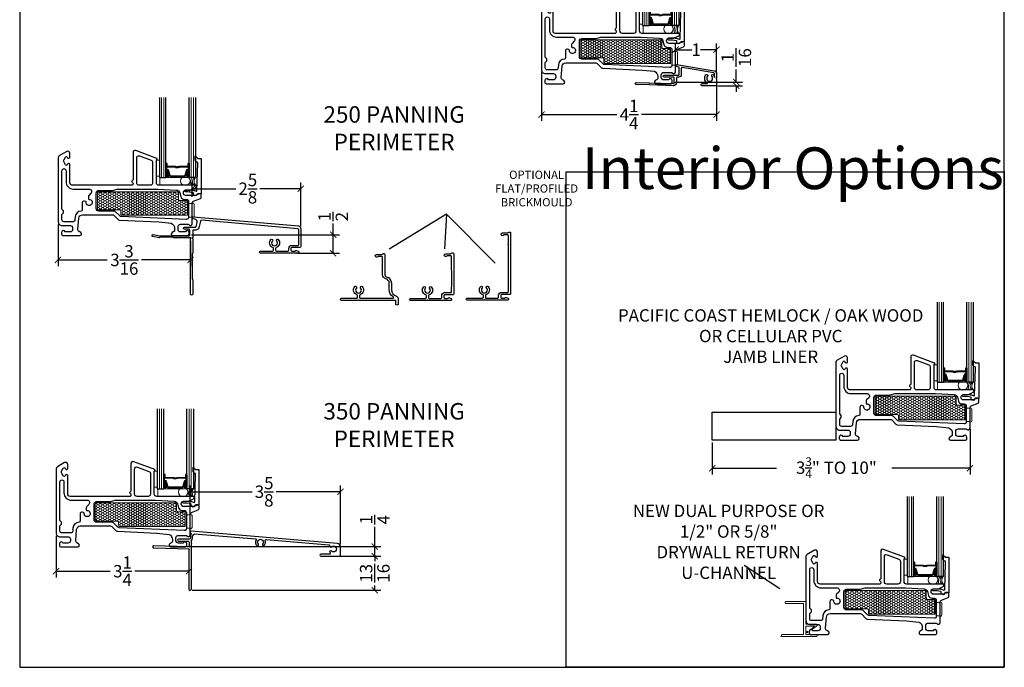
# Model space of a CAD drawing. Units: inches. Extents: x -498 to -266, y -96 to 157.
# Drawn here: x -340 to -316, y 57 to 72 of the extents above; entities that cross this region are included whole.
import ezdxf

# ---------------------------------------------------------------- set-up
doc = ezdxf.new("R2010")
doc.units = ezdxf.units.IN
doc.header["$MEASUREMENT"] = 0
for name, color, linetype, lineweight in [('1', 2, 'Continuous', 9), ('2', 1, 'Continuous', 15), ('3', 3, 'Continuous', 18), ('4', 4, 'Continuous', 25), ('5', 5, 'Continuous', 30)]:
    doc.layers.add(name, color=color, linetype=linetype, lineweight=lineweight)
doc.styles.add('ROMANS', font='romans.shx')
doc.styles.get("Standard").update_dxf_attribs({"font": 'arial.ttf'})
doc.dimstyles.new('Copy of SMALL + METRIC', dxfattribs={"dimtxt": 0.3, "dimasz": 0.15, "dimexe": 0.15, "dimexo": 0.0525, "dimgap": 0.07, "dimtad": 0, "dimdec": 4, "dimzin": 0, "dimdsep": 46, "dimlunit": 5, "dimtxsty": 'ROMANS', "dimblk": 'ARCHTICK', "dimcen": 0.07, "dimclrd": 1, "dimclre": 1, "dimclrt": 3, "dimadec": 0, "dimazin": 0, "dimtfac": 1, "dimtdec": 4, "dimtofl": 0, "dimtmove": 0, "dimatfit": 3, "dimldrblk": 'CLOSEDBLANK', "dimfxl": 1, "dimtfillclr": 3, "dimtolj": 1, "dimtzin": 0, "dimarcsym": 0})

# ---------------------------------------------------------------- blocks, each defined once
blk = doc.blocks.new('_ArchTick')
at = {"color": 0, "linetype": 'ByBlock', "const_width": 0.15}
blk.add_lwpolyline([(-0.5, -0.5), (0.5, 0.5)], dxfattribs=at)
blk = doc.blocks.new('*D175')
at = {"layer": '5', "color": 1, "lineweight": -2, "transparency": 16777216}
for p, q in [((-339.171, 67.407), (-339.171, 66.397)), ((-335.956, 67.011), (-335.956, 66.397)), ((-339.171, 66.547), (-337.976, 66.547)), ((-335.956, 66.547), (-337.15, 66.547))]:
    blk.add_line(p, q, dxfattribs=at)
at = {"layer": 'Defpoints', "color": 0, "transparency": 16777216}
for p in [(-339.171, 67.46), (-335.956, 67.063), (-335.956, 66.547)]:
    blk.add_point(p, dxfattribs=at)
at = {"layer": '5', "color": 1, "lineweight": -2, "transparency": 16777216, "xscale": 0.15, "yscale": 0.15, "zscale": 0.15, "rotation": 180}
blk.add_blockref('_ArchTick', (-339.171, 66.547), dxfattribs=at)
at = {"layer": '5', "color": 1, "lineweight": -2, "transparency": 16777216, "xscale": 0.15, "yscale": 0.15, "zscale": 0.15}
blk.add_blockref('_ArchTick', (-335.956, 66.547), dxfattribs=at)
at = {"layer": '5', "color": 3, "transparency": 16777216, "insert": (-337.563, 66.547), "char_height": 0.3, "attachment_point": 5, "style": 'ROMANS'}
blk.add_mtext('\\A1;3{\\H1x;\\S3/16;}', dxfattribs=at)
blk = doc.blocks.new('_ClosedBlank')
at = {"color": 0, "linetype": 'ByBlock', "lineweight": -2}
for p, q in [((-1, 0.17), (0, 0)), ((-1, 0.17), (-1, -0.17)), ((0, 0), (-1, -0.17))]:
    blk.add_line(p, q, dxfattribs=at)
blk = doc.blocks.new('*D176')
at = {"layer": '5', "color": 1, "lineweight": -2, "transparency": 16777216}
for p, q in [((-332.499, 67.156), (-332.499, 67.427)), ((-335.936, 67.156), (-332.349, 67.156)), ((-332.499, 66.71), (-332.499, 67.156)), ((-333.377, 66.71), (-332.349, 66.71))]:
    blk.add_line(p, q, dxfattribs=at)
at = {"layer": 'Defpoints', "color": 0, "transparency": 16777216}
for p in [(-335.988, 67.156), (-332.499, 67.156), (-333.429, 66.71)]:
    blk.add_point(p, dxfattribs=at)
at = {"layer": '5', "color": 1, "lineweight": -2, "transparency": 16777216, "xscale": 0.15, "yscale": 0.15, "zscale": 0.15}
for p, rotation in [((-332.499, 67.156), 90), ((-332.499, 66.71), 270)]:
    blk.add_blockref('_ArchTick', p, dxfattribs=dict(at, rotation=rotation))
at = {"layer": '5', "color": 3, "transparency": 16777216, "insert": (-332.499, 67.597), "char_height": 0.3, "attachment_point": 5, "rotation": 90, "style": 'ROMANS'}
blk.add_mtext('\\A1;{\\H1x;\\S1/2;}', dxfattribs=at)
blk = doc.blocks.new('*D177')
at = {"layer": '5', "color": 1, "lineweight": -2, "transparency": 16777216}
for p, q in [((-335.921, 68.08), (-335.921, 68.425)), ((-333.284, 67.355), (-333.284, 68.425)), ((-335.921, 68.275), (-334.86, 68.275)), ((-333.284, 68.275), (-334.277, 68.275))]:
    blk.add_line(p, q, dxfattribs=at)
at = {"layer": 'Defpoints', "color": 0, "transparency": 16777216}
for p in [(-335.921, 68.275), (-335.921, 68.028), (-333.284, 67.303)]:
    blk.add_point(p, dxfattribs=at)
at = {"layer": '5', "color": 1, "lineweight": -2, "transparency": 16777216, "xscale": 0.15, "yscale": 0.15, "zscale": 0.15, "rotation": 180}
blk.add_blockref('_ArchTick', (-335.921, 68.275), dxfattribs=at)
at = {"layer": '5', "color": 1, "lineweight": -2, "transparency": 16777216, "xscale": 0.15, "yscale": 0.15, "zscale": 0.15}
blk.add_blockref('_ArchTick', (-333.284, 68.275), dxfattribs=at)
at = {"layer": '5', "color": 3, "transparency": 16777216, "insert": (-334.569, 68.275), "char_height": 0.3, "attachment_point": 5, "style": 'ROMANS'}
blk.add_mtext('\\A1;2{\\H1x;\\S5/8;}', dxfattribs=at)
blk = doc.blocks.new('.875 Inch IGU')
at = {"layer": '1'}
h = blk.add_hatch(dxfattribs=at)
h.set_pattern_fill('ANSI31', color=2, scale=0.1, style=0)
h.set_pattern_definition([(45, (-0.021702, 0.268674), (-0.00883883, 0.00883883), [])])
h.paths.add_polyline_path([(0.538, 0.421), (0.525, 0.421), (0.486, 0.421), (0.441, 0.278, 0.1497), (0.538, 0.274)])
h.paths.add_polyline_path([(0.03, 0.421), (-0.008, 0.421), (-0.022, 0.421), (-0.022, 0.274, 0.1497), (0.075, 0.278)])
at = {"layer": '1', "color": 2}
for p, q in [((-0.127, 0.236), (-0.127, 2.174)), ((-0.074, 0.236), (-0.074, 2.174)), ((0.591, 0.236), (0.591, 2.174)), ((0.643, 0.236), (0.643, 2.174))]:
    blk.add_line(p, q, dxfattribs=at)
at = {"layer": '5', "color": 2}
for points in [[(-0.179, 2.174), (-0.179, 0.236), (-0.022, 0.236), (-0.022, 2.174)], [(0.696, 2.174), (0.696, 0.236), (0.538, 0.236), (0.538, 2.174)]]:
    blk.add_lwpolyline(points, dxfattribs=at)
for points in [[(-0.008, 0.578), (-0.022, 0.578), (-0.022, 0.421), (-0.008, 0.421)], [(0.514, 0.497), (0.305, 0.497), (0.305, 0.481), (0.24, 0.481), (0.24, 0.488), (0.298, 0.488), (0.298, 0.503), (0.508, 0.503), (0.508, 0.578), (0.525, 0.578), (0.525, 0.421), (0.486, 0.421), (0.438, 0.267), (0.258, 0.267), (0.258, 0.267), (0.258, 0.267), (0.258, 0.267), (0.258, 0.267), (0.079, 0.267), (0.03, 0.421), (-0.008, 0.421), (-0.008, 0.578), (0.009, 0.578), (0.009, 0.503), (0.218, 0.503), (0.218, 0.494), (0.277, 0.494), (0.277, 0.488), (0.212, 0.488), (0.212, 0.497), (0.002, 0.497), (0.002, 0.571), (-0.002, 0.571), (-0.002, 0.427), (0.035, 0.427), (0.083, 0.273), (0.258, 0.273), (0.433, 0.273), (0.482, 0.427), (0.519, 0.427), (0.519, 0.571), (0.514, 0.571)], [(0.525, 0.578), (0.538, 0.578), (0.538, 0.421), (0.525, 0.421)]]:
    blk.add_lwpolyline(points, close=True, dxfattribs=at)
for points in [[(-0.022, 0.421), (-0.022, 0.274, 0.1497), (0.075, 0.278)], [(0.538, 0.421), (0.538, 0.274, -0.1497), (0.441, 0.278)]]:
    blk.add_lwpolyline(points, format="xyb", dxfattribs=at)
blk = doc.blocks.new('800 FIXED')
at = {"layer": '1'}
h = blk.add_hatch(dxfattribs=at)
h.set_pattern_fill('HONEY', color=2, scale=0.3, angle=180, style=0)
h.set_pattern_definition([(7e-15, (-12167.031452, -18586.693965), (0.05625, -0.0324759525), [0.0375, -0.075]), (240, (-12167.031452, -18586.693965), (-0.056249999877, -0.032475952713), [0.0375, -0.075]), (300, (-12167.031452, -18586.693965), (1.23e-10, -0.064951905213), [-0.075, 0.0375])])
h.paths.add_polyline_path([(1.338, 1.335, -0.414214), (1.368, 1.365), (3.274, 1.365, -0.414214), (3.304, 1.335), (3.304, 1.18, 0.414214), (3.334, 1.15), (3.498, 1.15, -0.414214), (3.518, 1.13), (3.518, 0.793), (1.932, 0.793, -0.414214), (1.902, 0.823), (1.902, 0.895, 0.414214), (1.872, 0.925), (1.368, 0.925, -0.414214), (1.338, 0.955)])
blk.add_lwpolyline([(3.518, 0.793), (1.932, 0.793, -0.414214), (1.902, 0.823), (1.902, 0.895, 0.414214), (1.872, 0.925), (1.368, 0.925, -0.414214), (1.338, 0.955), (1.338, 1.335, -0.414214), (1.368, 1.365), (3.274, 1.365, -0.414214), (3.304, 1.335), (3.304, 1.18, 0.414214), (3.334, 1.15), (3.498, 1.15, -0.414214), (3.518, 1.13)], format="xyb", close=True, dxfattribs=at)
at = {"layer": '3'}
blk.add_lwpolyline([(2.766, 2.13), (2.84, 2.13), (2.84, 1.742), (2.766, 1.742)], close=True, dxfattribs=at)
at = {"layer": '4'}
blk.add_lwpolyline([(3.742, 2.084), (3.728, 2.097, -0.037358), (3.709, 2.12), (3.709, 2.234), (3.769, 2.174), (3.849, 2.174), (3.849, 1.312), (3.749, 1.294, -0.822017), (3.665, 1.304), (3.665, 1.331, 0.350374), (3.657, 1.341, 0.060321), (3.474, 1.359, -1), (3.474, 1.409), (3.603, 1.409, -0.064071), (3.654, 1.403, -0.027705), (3.731, 1.378, 0.518182), (3.751, 1.392), (3.768, 2.049), (3.768, 2.072, 0.435506), (3.765, 2.075, -0.216478)], format="xyb", close=True, dxfattribs=at)
at = {"layer": '5'}
for points in [[(3.715, 1.461, 0.827305), (3.703, 1.52), (2.826, 1.52, -0.414214), (2.766, 1.58), (2.766, 2.131, -0.198912), (2.769, 2.138), (2.783, 2.152, 0.198912), (2.786, 2.159), (2.786, 2.162, 0.313035), (2.78, 2.171), (2.268, 2.362, 0.523189), (2.2, 2.316), (2.2, 1.654, -0.198912), (2.197, 1.647), (2.172, 1.622, 0.414214), (2.172, 1.608), (2.197, 1.583, -0.198912), (2.2, 1.576), (2.2, 1.55, -0.414214), (2.17, 1.52), (0.728, 1.52, -0.414214), (0.668, 1.58), (0.668, 2.027, 0.414223), (0.648, 2.047), (0.632, 2.047, 0.267949), (0.615, 2.037), (0.605, 2.02, -0.575599), (0.562, 2.02), (0.527, 2.079, -0.303737), (0.527, 2.146), (0.562, 2.205, -0.5756), (0.605, 2.205), (0.615, 2.187, 0.267949), (0.632, 2.177), (0.648, 2.177, 0.414214), (0.668, 2.197), (0.668, 2.297, 0.577307), (0.593, 2.341), (0.418, 2.24, 0.267949), (0.388, 2.188), (0.388, 0.635, 0.414214), (0.478, 0.545), (0.675, 0.545, -0.414214), (0.735, 0.485), (0.735, 0.45, -0.414214), (0.675, 0.39), (0.556, 0.39, 0.863249), (0.468, 0.377), (0.468, 0.335, 0.414214), (0.503, 0.3), (0.504, 0.3), (0.912, 0.3, 0.767327), (0.932, 0.375), (0.893, 0.397, -0.289448), (0.863, 0.454), (0.885, 0.722, -0.391031), (0.974, 0.805), (1.705, 0.805, -0.198912), (1.741, 0.791), (1.842, 0.689, 0.187376), (1.875, 0.675), (2.826, 0.632), (3.126, 0.601, -0.304797), (3.207, 0.472), (3.207, 0.427, -0.267949), (3.192, 0.401), (3.147, 0.375, 0.77112), (3.167, 0.301), (3.528, 0.301, 0.37687), (3.558, 0.335), (3.558, 0.377, 0.863242), (3.47, 0.39), (3.351, 0.39, -0.414214), (3.291, 0.45), (3.291, 0.515, -0.414214), (3.351, 0.575), (3.534, 0.575, -0.23316), (3.558, 0.563, 0.71658), (3.638, 0.59), (3.638, 1.086, -0.307571), (3.67, 1.132), (3.834, 1.198, 0.307571), (3.853, 1.226), (3.853, 1.285, 0.414214), (3.823, 1.315), (3.773, 1.315, 0.321358), (3.745, 1.295, -0.321358), (3.717, 1.275), (3.482, 1.275, -0.414214), (3.422, 1.335), (3.422, 1.345, -0.414214), (3.482, 1.405), (3.578, 1.405, 0.098518), (3.601, 1.41)], [(2.616, 1.52), (2.35, 1.52, -0.414214), (2.29, 1.58), (2.29, 2.186, -0.523189), (2.358, 2.233), (2.637, 2.128, -0.313035), (2.676, 2.072), (2.676, 1.58, -0.414214)], [(1.064, 1.112, 0.365977), (1.053, 1.128), (1.019, 1.137, 0.493145), (0.968, 1.099), (0.968, 0.918, -0.413642), (0.945, 0.895, 0.394978), (0.796, 0.755), (0.791, 0.681, -0.391031), (0.741, 0.635), (0.528, 0.635, -0.414214), (0.478, 0.685), (0.478, 0.811), (0.518, 0.851), (0.518, 0.9), (0.478, 0.94), (0.478, 1.871, -0.999944), (0.578, 1.871), (0.578, 1.605, 0.414223), (0.753, 1.43), (1.139, 1.43, -0.668179), (1.181, 1.328), (1.13, 1.277, 0.198912), (1.118, 1.248), (1.118, 1.195, 0.430589), (1.134, 1.18, -2.695782)], [(3.357, 1.247, 0.339454), (3.444, 1.18), (3.498, 1.18, -0.414214), (3.548, 1.13), (3.548, 0.743, -0.427304), (3.496, 0.693), (1.914, 0.763, -0.187376), (1.881, 0.778), (1.778, 0.881, 0.198912), (1.743, 0.895), (1.368, 0.895, -0.414214), (1.308, 0.955), (1.308, 1.335, -0.414214), (1.368, 1.395), (1.692, 1.395, 0.065543), (1.705, 1.397), (1.823, 1.429, -0.065543), (1.836, 1.43), (2.798, 1.43), (3.251, 1.405, -0.324195), (3.333, 1.339)]]:
    blk.add_lwpolyline(points, format="xyb", close=True, dxfattribs=at)
at = {"layer": '1', "color": 2, "xscale": -1}
blk.add_blockref('.875 Inch IGU', (3.536, 1.472), dxfattribs=at)
blk = doc.blocks.new('*D178')
at = {"layer": '5', "color": 1, "lineweight": -2, "transparency": 16777216}
for p, q in [((-339.218, 59.859), (-339.218, 58.849)), ((-335.997, 59.468), (-335.997, 58.849)), ((-339.218, 58.999), (-337.906, 58.999)), ((-335.997, 58.999), (-337.309, 58.999))]:
    blk.add_line(p, q, dxfattribs=at)
at = {"layer": 'Defpoints', "color": 0, "transparency": 16777216}
for p in [(-339.218, 59.911), (-335.997, 59.521), (-335.997, 58.999)]:
    blk.add_point(p, dxfattribs=at)
at = {"layer": '5', "color": 1, "lineweight": -2, "transparency": 16777216, "xscale": 0.15, "yscale": 0.15, "zscale": 0.15, "rotation": 180}
blk.add_blockref('_ArchTick', (-339.218, 58.999), dxfattribs=at)
at = {"layer": '5', "color": 1, "lineweight": -2, "transparency": 16777216, "xscale": 0.15, "yscale": 0.15, "zscale": 0.15}
blk.add_blockref('_ArchTick', (-335.997, 58.999), dxfattribs=at)
at = {"layer": '5', "color": 3, "transparency": 16777216, "insert": (-337.608, 58.999), "char_height": 0.3, "attachment_point": 5, "style": 'ROMANS'}
blk.add_mtext('\\A1;3{\\H1x;\\S1/4;}', dxfattribs=at)
blk = doc.blocks.new('*D179')
at = {"layer": '5', "color": 1, "lineweight": -2, "transparency": 16777216}
for p, q in [((-331.49, 59.596), (-331.49, 60.072)), ((-336.036, 59.596), (-331.34, 59.596)), ((-331.49, 59.362), (-331.49, 59.596)), ((-332.367, 59.362), (-331.34, 59.362))]:
    blk.add_line(p, q, dxfattribs=at)
at = {"layer": 'Defpoints', "color": 0, "transparency": 16777216}
for p in [(-336.089, 59.596), (-331.49, 59.596), (-332.42, 59.362)]:
    blk.add_point(p, dxfattribs=at)
at = {"layer": '5', "color": 1, "lineweight": -2, "transparency": 16777216, "xscale": 0.15, "yscale": 0.15, "zscale": 0.15}
for p, rotation in [((-331.49, 59.596), 90), ((-331.49, 59.362), 270)]:
    blk.add_blockref('_ArchTick', p, dxfattribs=dict(at, rotation=rotation))
at = {"layer": '5', "color": 3, "transparency": 16777216, "insert": (-331.49, 60.249), "char_height": 0.3, "attachment_point": 5, "rotation": 90, "style": 'ROMANS'}
blk.add_mtext('\\A1;{\\H1x;\\S1/4;}', dxfattribs=at)
blk = doc.blocks.new('*D180')
at = {"layer": '5', "color": 1, "lineweight": -2, "transparency": 16777216}
for p, q in [((-335.968, 60.158), (-335.968, 61.077)), ((-335.968, 60.927), (-334.465, 60.927)), ((-332.325, 60.927), (-333.882, 60.927)), ((-332.325, 59.649), (-332.325, 61.077))]:
    blk.add_line(p, q, dxfattribs=at)
at = {"layer": 'Defpoints', "color": 0, "transparency": 16777216}
for p in [(-335.968, 60.927), (-335.968, 60.105), (-332.325, 59.597)]:
    blk.add_point(p, dxfattribs=at)
at = {"layer": '5', "color": 1, "lineweight": -2, "transparency": 16777216, "xscale": 0.15, "yscale": 0.15, "zscale": 0.15, "rotation": 180}
blk.add_blockref('_ArchTick', (-335.968, 60.927), dxfattribs=at)
at = {"layer": '5', "color": 1, "lineweight": -2, "transparency": 16777216, "xscale": 0.15, "yscale": 0.15, "zscale": 0.15}
blk.add_blockref('_ArchTick', (-332.325, 60.927), dxfattribs=at)
at = {"layer": '5', "color": 3, "transparency": 16777216, "insert": (-334.173, 60.927), "char_height": 0.3, "attachment_point": 5, "style": 'ROMANS'}
blk.add_mtext('\\A1;3{\\H1x;\\S5/8;}', dxfattribs=at)
blk = doc.blocks.new('*D181')
at = {"layer": '5', "color": 1, "lineweight": -2, "transparency": 16777216}
for p, q in [((-332.367, 59.362), (-331.34, 59.362)), ((-331.49, 59.362), (-331.49, 59.24)), ((-335.915, 58.536), (-331.34, 58.536)), ((-331.49, 58.536), (-331.49, 58.657))]:
    blk.add_line(p, q, dxfattribs=at)
at = {"layer": 'Defpoints', "color": 0, "transparency": 16777216}
for p in [(-332.42, 59.362), (-331.49, 59.362), (-335.968, 58.536)]:
    blk.add_point(p, dxfattribs=at)
at = {"layer": '5', "color": 1, "lineweight": -2, "transparency": 16777216, "xscale": 0.15, "yscale": 0.15, "zscale": 0.15}
for p, rotation in [((-331.49, 59.362), 90), ((-331.49, 58.536), 270)]:
    blk.add_blockref('_ArchTick', p, dxfattribs=dict(at, rotation=rotation))
at = {"layer": '5', "color": 3, "transparency": 16777216, "insert": (-331.49, 58.949), "char_height": 0.3, "attachment_point": 5, "rotation": 90, "style": 'ROMANS'}
blk.add_mtext('\\A1;{\\H1x;\\S13/16;}', dxfattribs=at)
blk = doc.blocks.new('*D185')
at = {"layer": '5', "color": 1, "lineweight": -2, "transparency": 16777216}
for p, q in [((-327.448, 71.107), (-327.448, 69.92)), ((-323.203, 70.814), (-323.203, 69.92)), ((-327.448, 70.07), (-325.624, 70.07)), ((-323.203, 70.07), (-325.027, 70.07))]:
    blk.add_line(p, q, dxfattribs=at)
at = {"layer": 'Defpoints', "color": 0, "transparency": 16777216}
for p in [(-327.448, 71.159), (-323.203, 70.867), (-323.203, 70.07)]:
    blk.add_point(p, dxfattribs=at)
at = {"layer": '5', "color": 1, "lineweight": -2, "transparency": 16777216, "xscale": 0.15, "yscale": 0.15, "zscale": 0.15, "rotation": 180}
blk.add_blockref('_ArchTick', (-327.448, 70.07), dxfattribs=at)
at = {"layer": '5', "color": 1, "lineweight": -2, "transparency": 16777216, "xscale": 0.15, "yscale": 0.15, "zscale": 0.15}
blk.add_blockref('_ArchTick', (-323.203, 70.07), dxfattribs=at)
at = {"layer": '5', "color": 3, "transparency": 16777216, "insert": (-325.325, 70.07), "char_height": 0.3, "attachment_point": 5, "style": 'ROMANS'}
blk.add_mtext('\\A1;4{\\H1x;\\S1/4;}', dxfattribs=at)
blk = doc.blocks.new('*D186')
at = {"layer": '5', "color": 1, "lineweight": -2, "transparency": 16777216}
for p, q in [((-322.725, 70.861), (-322.725, 71.161)), ((-324.224, 70.861), (-322.575, 70.861)), ((-323.17, 70.772), (-322.575, 70.772)), ((-322.725, 70.772), (-322.725, 70.622))]:
    blk.add_line(p, q, dxfattribs=at)
at = {"layer": 'Defpoints', "color": 0, "transparency": 16777216}
for p in [(-324.276, 70.861), (-323.222, 70.772), (-322.725, 70.861)]:
    blk.add_point(p, dxfattribs=at)
at = {"layer": '5', "color": 1, "lineweight": -2, "transparency": 16777216, "xscale": 0.15, "yscale": 0.15, "zscale": 0.15}
for p, rotation in [((-322.725, 70.861), 270), ((-322.725, 70.772), 90)]:
    blk.add_blockref('_ArchTick', p, dxfattribs=dict(at, rotation=rotation))
at = {"layer": '5', "color": 3, "transparency": 16777216, "insert": (-322.725, 71.453), "char_height": 0.3, "attachment_point": 5, "rotation": 90, "style": 'ROMANS'}
blk.add_mtext('\\A1;{\\H1x;\\S1/16;}', dxfattribs=at)
blk = doc.blocks.new('*D187')
at = {"layer": '5', "color": 1, "lineweight": -2, "transparency": 16777216}
for p, q in [((-324.198, 71.212), (-324.198, 71.795)), ((-324.198, 71.645), (-323.806, 71.645)), ((-323.203, 71.645), (-323.595, 71.645)), ((-323.203, 71.064), (-323.203, 71.795))]:
    blk.add_line(p, q, dxfattribs=at)
at = {"layer": 'Defpoints', "color": 0, "transparency": 16777216}
for p in [(-324.198, 71.645), (-324.198, 71.159), (-323.203, 71.012)]:
    blk.add_point(p, dxfattribs=at)
at = {"layer": '5', "color": 1, "lineweight": -2, "transparency": 16777216, "xscale": 0.15, "yscale": 0.15, "zscale": 0.15, "rotation": 180}
blk.add_blockref('_ArchTick', (-324.198, 71.645), dxfattribs=at)
at = {"layer": '5', "color": 1, "lineweight": -2, "transparency": 16777216, "xscale": 0.15, "yscale": 0.15, "zscale": 0.15}
blk.add_blockref('_ArchTick', (-323.203, 71.645), dxfattribs=at)
at = {"layer": '5', "color": 3, "transparency": 16777216, "insert": (-323.7, 71.645), "char_height": 0.3, "attachment_point": 5, "style": 'ROMANS'}
blk.add_mtext('\\A1;1', dxfattribs=at)

msp = doc.modelspace()

# ---------------------------------------------------------------- linework, layer by layer
at = {"color": 2}
for q in [(-331.144695, 66.80913), (-329.796275, 66.817421), (-328.571654, 66.472071)]:
    msp.add_line((-329.754457, 67.654874), q, dxfattribs=at)
msp.add_lwpolyline([(-316.225943, 56.669424), (-326.84753, 56.669424), (-326.84753, 68.682466), (-316.225943, 68.682466)], close=True)
at = {"layer": '1', "color": 5}
msp.add_lwpolyline([(-320.777523, 57.415619), (-321.641004, 57.415619, -0.414213562), (-321.591004, 57.465619), (-321.091004, 57.465619), (-321.091004, 58.215619), (-321.523485, 58.215619, -0.700762292), (-321.523485, 58.265619), (-321.041004, 58.265619), (-321.041004, 57.715619), (-320.777523, 57.715619, -0.700762292), (-320.777523, 57.665619), (-320.896004, 57.585619, -1), (-320.901771, 57.591372), (-320.827703, 57.665619), (-321.041004, 57.665619), (-321.041004, 57.540619), (-320.986004, 57.540619), (-320.986004, 57.510619), (-321.041004, 57.510619), (-321.041004, 57.465619), (-320.777523, 57.465619, -0.700762292), (-320.777523, 57.415619, -1.732050808)], format="xyb", dxfattribs=at)
at = {"layer": '2'}
for centre in [(-324.367265, 72.147219), (-336.084747, 68.46342), (-317.227806, 63.503803), (-336.13646, 60.918826), (-317.954786, 58.792623)]:
    msp.add_circle(centre, 0.115244, dxfattribs=at)
for centre, radius, start, end in [((-324.053249, 72.124822), 0.181582, 145.4832603, 207.7713402), ((-324.01139, 72.124822), 0.181582, 145.4832603, 207.7713402), ((-324.010071, 72.136634), 0.142869, 140.3935146, 222.444798), ((-335.770731, 68.441023), 0.181582, 145.4832603, 207.7713402), ((-335.728872, 68.441023), 0.181582, 145.4832603, 207.7713402), ((-335.727553, 68.452835), 0.142869, 140.3935146, 222.444798), ((-316.91379, 63.481405), 0.181582, 145.4832603, 207.7713402), ((-316.87193, 63.481405), 0.181582, 145.4832603, 207.7713402), ((-316.870612, 63.493218), 0.142869, 140.3935146, 222.444798), ((-335.822444, 60.896428), 0.181582, 145.4832603, 207.7713402), ((-335.780584, 60.896428), 0.181582, 145.4832603, 207.7713402), ((-335.779265, 60.90824), 0.142869, 140.3935146, 222.444798), ((-317.640771, 58.770226), 0.181582, 145.4832603, 207.7713402), ((-317.598911, 58.770226), 0.181582, 145.4832603, 207.7713402), ((-317.597592, 58.782038), 0.142869, 140.3935146, 222.444798)]:
    msp.add_arc(centre, radius, start, end, dxfattribs=at)
at = {"layer": '3'}
for points in [[(-324.966561, 72.227715), (-324.169043, 72.227715, -0.414213562), (-324.154043, 72.212715), (-324.154043, 72.055215, -0.414213562), (-324.169043, 72.040215), (-324.966561, 72.040215, -0.414213562), (-324.981561, 72.055215), (-324.981561, 72.212715, -0.414213562)], [(-324.286988, 71.598897), (-324.276988, 71.598897), (-324.196988, 71.598897), (-324.196988, 71.606677), (-324.18277, 71.606677, -0.414213562), (-324.15277, 71.576677), (-324.15277, 71.28939, -0.414213562), (-324.18277, 71.25939), (-324.196988, 71.25939), (-324.196988, 71.269744), (-324.276988, 71.269744), (-324.286988, 71.269744)], [(-336.684043, 68.543916), (-335.886525, 68.543916, -0.414213562), (-335.871525, 68.528916), (-335.871525, 68.371416, -0.414213562), (-335.886525, 68.356416), (-336.684043, 68.356416, -0.414213562), (-336.699043, 68.371416), (-336.699043, 68.528916, -0.414213562)], [(-336.00447, 67.915098), (-335.99447, 67.915098), (-335.91447, 67.915098), (-335.91447, 67.922878), (-335.900252, 67.922878, -0.414213562), (-335.870252, 67.892878), (-335.870252, 67.605591, -0.414213562), (-335.900252, 67.575591), (-335.91447, 67.575591), (-335.91447, 67.585945), (-335.99447, 67.585945), (-336.00447, 67.585945)], [(-317.827102, 63.584298), (-317.029584, 63.584298, -0.414213562), (-317.014584, 63.569298), (-317.014584, 63.411798, -0.414213562), (-317.029584, 63.396798), (-317.827102, 63.396798, -0.414213562), (-317.842102, 63.411798), (-317.842102, 63.569298, -0.414213562)], [(-317.147529, 62.955481), (-317.137529, 62.955481), (-317.057529, 62.955481), (-317.057529, 62.96326), (-317.043311, 62.96326, -0.414213562), (-317.013311, 62.93326), (-317.013311, 62.645974, -0.414213562), (-317.043311, 62.615974), (-317.057529, 62.615974), (-317.057529, 62.626328), (-317.137529, 62.626328), (-317.147529, 62.626328)], [(-336.735756, 60.999321), (-335.938238, 60.999321, -0.414213562), (-335.923238, 60.984321), (-335.923238, 60.826821, -0.414213562), (-335.938238, 60.811821), (-336.735756, 60.811821, -0.414213562), (-336.750756, 60.826821), (-336.750756, 60.984321, -0.414213562)], [(-336.056182, 60.370504), (-336.046182, 60.370504), (-335.966182, 60.370504), (-335.966182, 60.378283), (-335.951965, 60.378283, -0.414213562), (-335.921965, 60.348283), (-335.921965, 60.060997, -0.414213562), (-335.951965, 60.030997), (-335.966182, 60.030997), (-335.966182, 60.04135), (-336.046182, 60.04135), (-336.056182, 60.04135)], [(-318.554083, 58.873119), (-317.756565, 58.873119, -0.414213562), (-317.741565, 58.858119), (-317.741565, 58.700619, -0.414213562), (-317.756565, 58.685619), (-318.554083, 58.685619, -0.414213562), (-318.569083, 58.700619), (-318.569083, 58.858119, -0.414213562)], [(-317.874509, 58.244301), (-317.864509, 58.244301), (-317.784509, 58.244301), (-317.784509, 58.252081), (-317.770292, 58.252081, -0.414213562), (-317.740292, 58.222081), (-317.740292, 57.934794, -0.414213562), (-317.770292, 57.904794), (-317.784509, 57.904794), (-317.784509, 57.915148), (-317.864509, 57.915148), (-317.874509, 57.915148)]]:
    msp.add_lwpolyline(points, format="xyb", close=True, dxfattribs=at)
at = {"layer": '4', "color": 5}
msp.add_lwpolyline([(-324.846574, 70.790864), (-325.149645, 70.800406, -1), (-325.148069, 70.850453), (-324.247328, 70.822091, 0.423463152), (-324.227031, 70.84176), (-324.227031, 70.958864, 0.414213562), (-324.246709, 70.978543), (-324.474656, 70.978543, -1), (-324.474656, 71.028614), (-324.12497, 71.028614, 0.339454259), (-324.105963, 71.043199), (-324.105963, 71.209421, 0.303119122), (-324.120996, 71.224026), (-324.180558, 71.233994, -0.371335177), (-324.196988, 71.260612, -0.514462754), (-324.174061, 71.283585), (-323.260723, 71.130734, -0.366439743), (-323.20256, 71.062028), (-323.20256, 70.961712, 0.414213562), (-323.212399, 70.951873, 0.414213562), (-323.20256, 70.942034), (-323.20256, 70.79172, -0.414213562), (-323.222238, 70.772042), (-323.361192, 70.772042, 0.414213562), (-323.371031, 70.781881, 0.414213562), (-323.38087, 70.772042), (-323.552524, 70.772042, -1.000000012), (-323.552524, 70.822113), (-323.422358, 70.822051, 0.322994359), (-323.435824, 70.840725, -0.444280379), (-323.459416, 71.035691, -1), (-323.423148, 71.001297, 2.326466027), (-323.318913, 71.001297, -1), (-323.282645, 71.035691, -0.131427796), (-323.252631, 70.974247), (-323.252631, 71.062043, 0.366439743), (-323.269062, 71.081452), (-324.035359, 71.209695, 0.43885985), (-324.057615, 71.192376), (-324.057615, 71.039407, -0.394761801), (-324.124903, 70.978543), (-324.157281, 70.978543, 0.414213562), (-324.176959, 70.958864), (-324.176959, 70.841669, -0.423463152), (-324.248813, 70.772042), (-324.826906, 70.790244, 0.414213562), (-324.83643, 70.800388, 0.414213562), (-324.846574, 70.790864, 0.811168251)], format="xyb", dxfattribs=at)
for points in [[(-333.868441, 67.009778, -1), (-333.832173, 67.044171, -0.549052241), (-333.882101, 66.844776, 0.322971637), (-333.895567, 66.826104), (-333.895567, 66.780101, 0.414213562), (-333.875889, 66.760423), (-333.594179, 66.760423, 0.414213562), (-333.5745, 66.780101), (-333.5745, 66.830084, -0.414213562), (-333.504839, 66.899745), (-333.354192, 66.899745, 0.414213562), (-333.334513, 66.919423), (-333.334513, 67.134546, -1), (-333.334513, 67.154225), (-333.334513, 67.283634, 0.388878732), (-333.352483, 67.303244), (-335.685799, 67.507382, 0.363970234), (-335.716894, 67.48561), (-335.760646, 67.322324, -0.339454259), (-335.827957, 67.270675), (-335.885898, 67.270675, 0.414213562), (-335.905583, 67.25099), (-335.905583, 67.083001, 1), (-335.905583, 67.063322), (-335.905583, 66.71044, -0.345457736), (-335.913083, 66.70088, 0.345457736), (-335.920583, 66.69132), (-335.920583, 66.389381), (-335.920583, 66.087441, 0.345457736), (-335.913083, 66.077881, -0.345457736), (-335.905583, 66.068322), (-335.905583, 65.720796, -1), (-335.955654, 65.720796), (-335.955654, 67.063322, 0.414213562), (-335.945815, 67.073162, 0.414213562), (-335.955654, 67.083001), (-336.368716, 67.083001, -0.345457736), (-336.378276, 67.090501, 0.345457736), (-336.387835, 67.098001), (-336.696391, 67.098001, 0.198912367), (-336.70335, 67.095118), (-336.710763, 67.087705, -0.251818238), (-336.719692, 67.085021), (-336.871334, 67.115975, -1), (-336.861314, 67.165063), (-336.704486, 67.13305), (-335.994778, 67.13305, 0.423463152), (-335.974481, 67.152719), (-335.974481, 67.269823, 0.414213562), (-335.994159, 67.289501), (-336.101789, 67.289501, -1), (-336.101789, 67.339573), (-335.842452, 67.339573, 0.339454259), (-335.823445, 67.354158), (-335.797566, 67.450739, 0.442613784), (-335.853355, 67.537475), (-335.89804, 67.544953, -0.366439743), (-335.91447, 67.564361), (-335.91447, 67.575135, -0.463657662), (-335.891543, 67.594544), (-333.342605, 67.37154, -0.366439743), (-333.284442, 67.302835), (-333.284442, 66.86944, -0.414213562), (-333.30412, 66.849762), (-333.504839, 66.849762, 0.414213562), (-333.524517, 66.830084), (-333.524517, 66.780101, 0.414213562), (-333.504839, 66.760423), (-333.432646, 66.760423, 0.267949192), (-333.415604, 66.770262, -0.38323917), (-333.390597, 66.778417), (-333.346139, 66.758739, -0.296806116), (-333.334425, 66.740744), (-333.334425, 66.730118, -0.414213562), (-333.354103, 66.71044), (-333.404086, 66.71044), (-333.910719, 66.71044, 1), (-333.930398, 66.71044), (-334.259442, 66.71044, -1), (-334.259442, 66.76044), (-333.965235, 66.76044, 0.414213562), (-333.94555, 66.780125), (-333.94555, 66.826104, 0.322971637), (-333.959015, 66.844776, -0.549052241), (-334.008944, 67.044171, -1), (-333.972676, 67.009778, 2.326466027)], [(-334.208894, 59.654187, 1), (-334.172624, 59.619791, 0.272475231), (-334.144827, 59.740217, -0.5331157), (-334.124416, 59.765751), (-332.60205, 59.638856, -0.460739587), (-332.58456, 59.61457, 0.748060146), (-332.543082, 59.59051, -2.326466027), (-332.543082, 59.486267, 1), (-332.577478, 59.449997, 0.009947404), (-332.573895, 59.446733, -0.692428296), (-332.586863, 59.412234), (-332.799913, 59.412234, 1), (-332.799913, 59.362231), (-332.344601, 59.362231, 0.414213562), (-332.324915, 59.381917), (-332.324915, 59.596722, 0.3901094), (-332.396771, 59.674804), (-335.939037, 59.969461, 0.854058424), (-335.953249, 59.922976, -0.485172157), (-335.946695, 59.892753), (-335.957377, 59.879807, 0.174202674), (-335.961879, 59.867278), (-335.961879, 59.800061, -0.414213562), (-335.981566, 59.780375), (-336.248197, 59.780375, 0.928665657), (-336.248197, 59.727221), (-336.010928, 59.727221, -0.414213562), (-335.991242, 59.707535), (-335.991242, 59.613045, -0.422344149), (-336.011473, 59.593367), (-336.848265, 59.616535, 1), (-336.849736, 59.563402), (-335.997147, 59.54022, -0.999976026), (-335.997147, 59.520533), (-335.997147, 58.565034, 1), (-335.938088, 58.565034), (-335.938088, 59.520533, -0.999970674), (-335.938089, 59.54022), (-335.938088, 59.613059), (-335.938088, 59.661516, 1), (-335.938088, 59.681203), (-335.938088, 59.732449, -0.207764353), (-335.931841, 59.746834, 0.207764353), (-335.908726, 59.800061), (-335.908726, 59.848179, -0.174202674), (-335.904224, 59.860709), (-335.876195, 59.894678, -0.244199954), (-335.859493, 59.901776), (-334.385398, 59.787837, -0.535864199), (-334.369399, 59.759222, 0.318377937), (-334.349407, 59.619791, 1), (-334.313136, 59.654187, -2.326466027)]]:
    msp.add_lwpolyline(points, format="xyb", close=True, dxfattribs=at)
at = {"layer": '4', "color": 2}
for points in [[(-329.246632, 65.569895, -1), (-329.246632, 65.619869), (-328.877492, 65.619869, 0.414213562), (-328.857807, 65.639554), (-328.857807, 65.685539, 0.322971637), (-328.871271, 65.704208, -0.549052241), (-328.921191, 65.90357, -1), (-328.884929, 65.869182, 2.326466028), (-328.780712, 65.869182, -1), (-328.74445, 65.90357, -0.549052241), (-328.79437, 65.704208, 0.322971637), (-328.807833, 65.685539, 0), (-328.807833, 65.639556, 0.41422096), (-328.788148, 65.619871), (-328.506345, 65.619878, 0.414198767), (-328.486666, 65.639556, 0.000012629), (-328.486666, 65.689539, -0.414228358), (-328.417005, 65.7592, 0.000012629), (-328.266031, 65.7592, 0.414198767), (-328.246346, 65.778885, 0.000007063), (-328.246346, 66.913298, -0.414213562), (-328.256183, 66.923135, -0.414213562), (-328.246346, 66.932973), (-328.246346, 67.133961, 0.414213562), (-328.266021, 67.153636), (-328.349822, 67.153636, 0.222992884), (-328.364956, 67.146533, -1.573979001), (-328.391744, 67.20361), (-328.27523, 67.20361, 0.131652498), (-328.265387, 67.206248), (-328.235877, 67.223285), (-328.216046, 67.223285, -0.414213562), (-328.196371, 67.20361), (-328.196371, 65.728902, -0.414213562), (-328.216056, 65.709217), (-328.417005, 65.709217, 0.414213562), (-328.436684, 65.689539), (-328.436684, 65.639556, 0.414213562), (-328.417005, 65.619878), (-328.344812, 65.619878, 0.267949192), (-328.32777, 65.629717, -0.38323917), (-328.302764, 65.637872), (-328.258305, 65.618194, -0.296806116), (-328.246592, 65.600199), (-328.246592, 65.589573, -0.414213562), (-328.26627, 65.569895), (-328.822983, 65.569895, 0.414213562), (-328.83282, 65.579732, 0.414213562), (-328.842658, 65.569895), (-329.246632, 65.569895)], [(-331.895341, 65.566797), (-332.299067, 65.566797, -1), (-332.299067, 65.616771), (-331.930166, 65.616771, 0.414213562), (-331.910491, 65.636446), (-331.910491, 65.682441, 0.322971637), (-331.923954, 65.70111, -0.549052241), (-331.973875, 65.900472, -1), (-331.937613, 65.866085, 2.338365571), (-331.833395, 65.866085, -1), (-331.797133, 65.900472, -0.549052241), (-331.847053, 65.70111, 0.322971637), (-331.860517, 65.682441), (-331.860517, 65.636446, 0.414213562), (-331.840842, 65.616771), (-331.056181, 65.616771, 0.740259219), (-331.045192, 65.652766, -0.249532616), (-331.138369, 65.827845), (-331.138369, 65.983634, 0.345814052), (-331.223184, 66.091599, -0.345814052), (-331.299469, 66.188706), (-331.299469, 66.389695, -0.414213562), (-331.309306, 66.399532, -0.414213563), (-331.299469, 66.40937), (-331.299469, 66.610359, 0.414213562), (-331.319144, 66.630034), (-331.402945, 66.630034, 0.222992884), (-331.418079, 66.622931, -1.573979001), (-331.444867, 66.680008), (-331.32835, 66.680008, 0.131652498), (-331.318512, 66.682644), (-331.293565, 66.697047, -0.109249364), (-331.269169, 66.699683, -0.384529618), (-331.249494, 66.680008), (-331.249494, 66.188706, 0.345814052), (-331.211352, 66.140153, -0.345814052), (-331.088395, 65.983634), (-331.088395, 65.827845, 0.345814052), (-330.965438, 65.671326, -0.345814052), (-330.927296, 65.622773), (-330.927296, 65.468697, -0.787401575), (-330.97727, 65.468697), (-330.97727, 65.547122, 0.414213562), (-330.996945, 65.566797), (-331.875666, 65.566797, 0.414213562), (-331.885504, 65.576634, 0.414213562), (-331.895341, 65.566797, 0.118056932)], [(-330.62638, 65.564131, -1), (-330.62638, 65.614106), (-330.25724, 65.614106, 0.414213562), (-330.237555, 65.633791), (-330.237555, 65.679776, 0.322971637), (-330.251018, 65.698444, -0.549052241), (-330.300938, 65.897806, -1), (-330.264676, 65.863419, 2.326466028), (-330.160459, 65.863419, -1), (-330.124197, 65.897806, -0.549052241), (-330.174117, 65.698444, 0.322971637), (-330.187581, 65.679776, 0), (-330.187581, 65.633792, 0.41422096), (-330.167895, 65.614107), (-329.886092, 65.614114, 0.414198767), (-329.866414, 65.633792, 0.000012629), (-329.866414, 65.683775, -0.414228358), (-329.796753, 65.753436, 0.000012629), (-329.645778, 65.753436, 0.414198767), (-329.626093, 65.773121, 0.000012629), (-329.626093, 66.407534, -0.414213562), (-329.635931, 66.417372, -0.414213562), (-329.626093, 66.427209), (-329.626093, 66.628198, 0.414213562), (-329.645768, 66.647872), (-329.729569, 66.647872, 0.222992884), (-329.744704, 66.64077, -1.573979001), (-329.771491, 66.697847), (-329.654977, 66.697847, 0.131652498), (-329.645135, 66.700484), (-329.615624, 66.717522), (-329.595794, 66.717522, -0.414213562), (-329.576119, 66.697847), (-329.576119, 65.723138, -0.414213562), (-329.595804, 65.703453), (-329.796753, 65.703453, 0.414213562), (-329.816431, 65.683775), (-329.816431, 65.633792, 0.414213562), (-329.796753, 65.614114), (-329.72456, 65.614114, 0.267949192), (-329.707518, 65.623953, -0.38323917), (-329.682511, 65.632108), (-329.638053, 65.61243, -0.296806116), (-329.626339, 65.594436), (-329.626339, 65.583809, -0.414213562), (-329.646017, 65.564131), (-330.20273, 65.564131, 0.414213562), (-330.212568, 65.573969, 0.414213562), (-330.222405, 65.564131), (-330.62638, 65.564131)]]:
    msp.add_lwpolyline(points, format="xyb", dxfattribs=at)
at = {"layer": '5', "color": 1}
for p, q in [((-317.057529, 62.439732), (-317.057529, 61.346079)), ((-323.307529, 62.124298), (-323.307529, 61.346079)), ((-323.307529, 61.496079), (-321.747723, 61.496079)), ((-317.057529, 61.496079), (-318.956052, 61.496079))]:
    msp.add_line(p, q, dxfattribs=at)
at = {"layer": '5', "color": 2}
msp.add_line((-322.537117, 59.144785), (-321.665305, 58.576411), dxfattribs=at)
at = {"layer": '5'}
for points in [[(-340.100378, 88.90595), (-340.100378, 56.669424), (-316.225943, 56.669424), (-316.225943, 88.90595)], [(-323.307529, 62.856798), (-320.307529, 62.856798), (-320.307529, 62.176798), (-323.307529, 62.176798)]]:
    msp.add_lwpolyline(points, close=True, dxfattribs=at)

# ---------------------------------------------------------------- block references
at = {"layer": '1'}
for p in [(-327.835243, 70.519919), (-339.552725, 66.83612), (-320.695784, 61.876503), (-339.604438, 59.291526), (-321.422765, 57.165324)]:
    msp.add_blockref('800 FIXED', p, dxfattribs=at)
at = {"layer": '5', "color": 1, "xscale": 0.1499999999999986, "yscale": 0.1499999999999986, "zscale": 0.1499999999999986, "rotation": 180}
msp.add_blockref('_ArchTick', (-323.307529, 61.496079), dxfattribs=at)
at = {"layer": '5', "color": 1, "xscale": 0.1499999999999986, "yscale": 0.1499999999999986, "zscale": 0.1499999999999986}
msp.add_blockref('_ArchTick', (-317.057529, 61.496079), dxfattribs=at)

# ---------------------------------------------------------------- texts
at = {"layer": '4', "attachment_point": 5}
for s, insert, char_height, width in [('{\\fSansSerif|b0|i0|c2|p2;\\H1.9567x;250 PANNING \\PPERIMETER\\H0.51107x;\\P^I}', (-331.021545, 69.60731), 0.20442808, 6.11990749), ('{\\fSansSerif|b0|i0|c2|p2;^I\\P\\H3.519x;\\T0.9; \\P\\H0.53x;Interior Options}', (-321.353527, 68.770082), 0.54247742, 10.25516893), ('{\\fSansSerif|b0|i0|c2|p2;\\H0.97834x;OPTIONAL\\PFLAT/PROFILED\\PBRICKMOULD}', (-327.566697, 68.279115), 0.20442808, 6.11990749), ('{\\fSansSerif|b0|i0|c2|p2;PACIFIC COAST HEMLOCK / OAK WOOD OR CELLULAR PVC \\PJAMB LINER^I}', (-321.890089, 64.70111), 0.3, 7.7025804), ('{\\fSansSerif|b0|i0|c2|p2;\\H1.9567x;350 PANNING \\PPERIMETER\\H0.51107x;\\P^I}', (-331.021545, 62.409821), 0.20442808, 6.11990749), ('\\A1;{\\fSansSerif|b0|i0|c2|p2;NEW DUAL PURPOSE OR\\P1/2" OR 5/8" \\PDRYWALL RETURN\\PU-CHANNEL}', (-322.909694, 59.711939), 0.3, 6.11990749)]:
    msp.add_mtext(s, dxfattribs=dict(at, insert=insert, char_height=char_height, width=width))
at = {"layer": '5', "color": 3, "insert": (-320.297641, 61.508652), "char_height": 0.3, "width": 4.96690261, "attachment_point": 5, "style": 'ROMANS'}
msp.add_mtext('\\A1;3{\\H0.7x;\\S3/4;}" TO 10"', dxfattribs=at)

# ---------------------------------------------------------------- dimensions: what is measured, and where the dimension line sits
at = {"layer": '5'}
for base, p1, p2, picture, middle in [((-322.725404, 70.861297), (-323.222238, 70.772042), (-324.27614, 70.861297), '*D186', (-322.725404, 71.452726)), ((-331.489804, 59.362231), (-335.967618, 58.535504), (-332.419969, 59.362231), '*D181', (-331.489804, 58.948867))]:
    dim = msp.add_linear_dim(base=base, p1=p1, p2=p2, angle=90, dimstyle='Copy of SMALL + METRIC', dxfattribs=at)
    dim.commit()
    dim.dimension.update_dxf_attribs({"geometry": picture, "text_midpoint": middle})
for base, p1, p2, picture, middle in [((-324.198429, 71.644896), (-323.20256, 71.01187), (-324.198429, 71.159126), '*D187', (-323.700495, 71.644896)), ((-323.20256, 70.070257), (-327.448429, 71.159126), (-323.20256, 70.866877), '*D185', (-325.325495, 70.070257)), ((-335.955654, 66.546971), (-339.170506, 67.45954), (-335.955654, 67.063322), '*D175', (-337.56308, 66.546971)), ((-335.997147, 58.998733), (-339.218299, 59.911301), (-335.997147, 59.520533), '*D178', (-337.607723, 58.998733))]:
    dim = msp.add_linear_dim(base=base, p1=p1, p2=p2, dimstyle='Copy of SMALL + METRIC', dxfattribs=at)
    dim.commit()
    dim.dimension.update_dxf_attribs({"geometry": picture, "text_midpoint": middle})
for base, p1, p2, picture, middle in [((-335.920506, 68.275292), (-333.284442, 67.302835), (-335.920506, 68.02768), '*D177', (-334.56851, 68.275292)), ((-335.968299, 60.927083), (-332.324915, 59.596722), (-335.968299, 60.105464), '*D180', (-334.173249, 60.927083))]:
    dim = msp.add_linear_dim(base=base, p1=p1, p2=p2, dimstyle='Copy of SMALL + METRIC', dxfattribs=at)
    dim.commit()
    dim.dimension.update_dxf_attribs({"geometry": picture, "text_midpoint": middle, "dimtype": 160})
for base, p1, p2, picture, middle in [((-332.499307, 67.155845), (-333.429471, 66.71044), (-335.988214, 67.155845), '*D176', (-332.499307, 67.597273)), ((-331.489804, 59.595868), (-332.419969, 59.362231), (-336.088511, 59.595868), '*D179', (-331.489804, 60.249064))]:
    dim = msp.add_linear_dim(base=base, p1=p1, p2=p2, angle=90, dimstyle='Copy of SMALL + METRIC', override={"dimdec": 3}, dxfattribs=at)
    dim.commit()
    dim.dimension.update_dxf_attribs({"geometry": picture, "text_midpoint": middle, "dimtype": 160})

doc.saveas('drawing.dxf')
